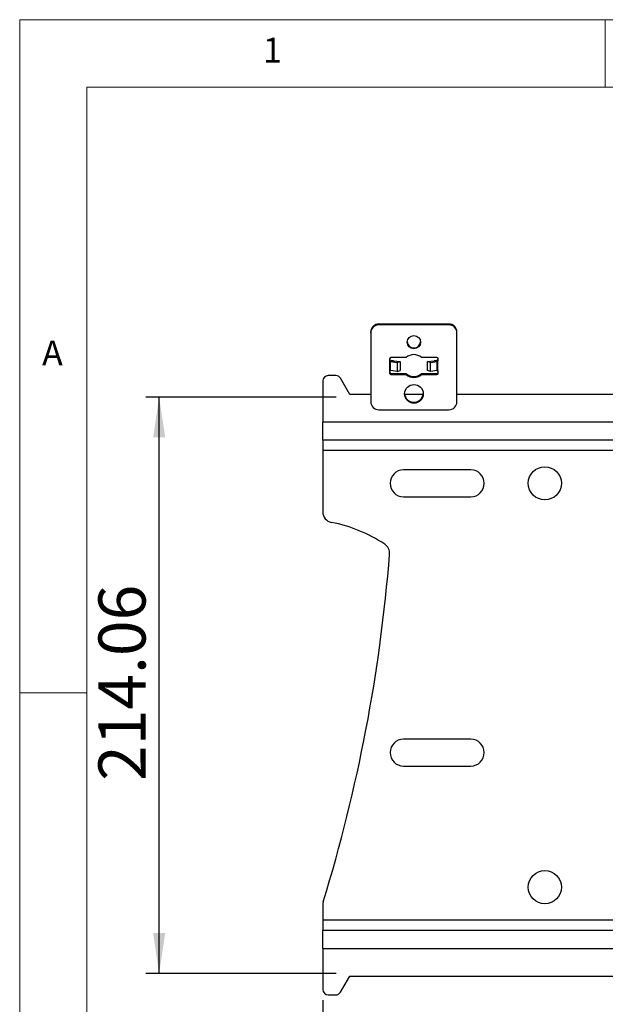
# Model space of a CAD drawing. Units: millimetres. Extents: x 5 to 292, y 5 to 205.
# Drawn here: x 5 to 49, y 132 to 205 of the extents above; entities that cross this region are included whole.
import ezdxf

# ---------------------------------------------------------------- set-up
doc = ezdxf.new("R2010")
doc.units = ezdxf.units.MM
doc.layers.add('FORMAT', color=7, linetype='Continuous')
doc.styles.add('SLDTEXTSTYLE0', font='TXT', dxfattribs={"width": 0.75})
doc.dimstyles.new('SLDDIMSTYLE0', dxfattribs={"dimtxt": 3.5, "dimasz": 3, "dimexe": 0, "dimexo": 0.0625, "dimgap": 0.875, "dimtad": 1, "dimlfac": 5, "dimrnd": 1e-09, "dimzin": 12, "dimdsep": 46, "dimtxsty": 'SLDTEXTSTYLE0', "dimsah": 1, "dimcen": 0.09, "dimadec": 0, "dimazin": 3, "dimtfac": 1, "dimtofl": 0, "dimtmove": 0, "dimatfit": 3, "dimfxl": 1, "dimfrac": 2, "dimtolj": 1, "dimtzin": 12, "dimarcsym": 0})

# ---------------------------------------------------------------- blocks, each defined once
blk = doc.blocks.new('_D_1')
at = {"layer": 'FORMAT'}
for p, q in [((27.522, 132.166), (27.522, 115.534)), ((120.522, 132.166), (120.522, 115.534)), ((27.522, 116.534), (120.522, 116.534))]:
    blk.add_line(p, q, dxfattribs=at)
for points in [[(27.522, 116.534), (30.522, 116.084), (30.522, 116.984)], [(120.522, 116.534), (117.522, 116.984), (117.522, 116.084)]]:
    blk.add_solid(points, dxfattribs=at)
at = {"layer": 'FORMAT', "insert": (70.143, 121.046), "char_height": 3.5, "attachment_point": 1, "style": 'SLDTEXTSTYLE0'}
blk.add_mtext('465', dxfattribs=at)
blk = doc.blocks.new('_D_2')
at = {"layer": 'FORMAT'}
for p, q in [((28.522, 176.972), (14.365, 176.972)), ((15.365, 134.16), (15.365, 176.972)), ((28.522, 134.16), (14.365, 134.16))]:
    blk.add_line(p, q, dxfattribs=at)
for points in [[(15.365, 176.972), (14.915, 173.972), (15.815, 173.972)], [(15.365, 134.16), (15.815, 137.16), (14.915, 137.16)]]:
    blk.add_solid(points, dxfattribs=at)
at = {"layer": 'FORMAT', "insert": (10.853, 148.454), "char_height": 3.5, "attachment_point": 1, "rotation": 90, "style": 'SLDTEXTSTYLE0'}
blk.add_mtext('214.06', dxfattribs=at)

msp = doc.modelspace()

# ---------------------------------------------------------------- linework, layer by layer
at = {"color": 7, "linetype": 'Continuous', "lineweight": 18}
for p, q in [((292, 205), (5, 205)), ((5, 205), (5, 5)), ((48.5, 200), (48.5, 205)), ((287, 200), (10, 200)), ((10, 200), (10, 10)), ((10, 155), (5, 155))]:
    msp.add_line(p, q, dxfattribs=at)
at = {"color": 7, "linetype": 'Continuous', "lineweight": 25}
for p, q in [((31.689912, 182.326221), (31.689912, 182.395681)), ((36.889912, 182.395681), (31.689912, 182.395681)), ((36.889912, 182.326221), (31.689912, 182.326221)), ((36.889912, 182.326221), (36.889912, 182.395681)), ((31.089912, 181.735337), (31.089912, 181.804796)), ((31.089912, 181.735337), (31.089912, 176.614337)), ((37.489912, 181.735337), (37.489912, 181.804796)), ((37.489912, 176.614337), (37.489912, 181.735337)), ((32.489912, 179.805114), (32.489912, 179.706633)), ((32.498282, 179.667191), (32.498282, 179.736651)), ((32.498282, 178.879443), (32.498282, 179.667191)), ((32.648635, 179.673593), (32.528352, 179.607348)), ((32.55564, 179.605012), (32.78507, 179.661909)), ((32.55564, 179.605012), (33.053987, 179.544418)), ((32.55564, 178.935342), (32.55564, 179.605012)), ((33.715455, 179.903595), (32.589912, 179.903595)), ((32.78507, 179.661909), (33.283418, 179.601316)), ((33.053987, 179.544418), (33.283418, 179.601316)), ((33.053987, 179.544418), (33.053987, 178.874748)), ((33.283418, 179.601316), (33.283418, 178.931646)), ((35.989912, 179.903594), (34.864368, 179.903594)), ((35.296405, 179.601315), (35.794753, 179.661909)), ((35.525836, 179.544418), (35.296405, 179.601315)), ((35.296405, 178.931646), (35.296405, 179.601315)), ((35.525836, 179.544418), (36.024184, 179.605012)), ((35.525836, 178.874749), (35.525836, 179.544418)), ((36.024184, 179.605012), (35.794753, 179.661909)), ((36.081541, 179.736651), (35.931188, 179.673593)), ((35.931188, 179.673593), (36.051471, 179.607348)), ((36.024184, 178.935343), (36.024184, 179.605012)), ((36.081541, 179.667192), (36.051471, 179.607348)), ((36.081541, 179.667192), (36.081541, 179.736651)), ((36.081541, 178.879443), (36.081541, 179.667192)), ((36.089912, 179.706633), (36.089912, 179.805114)), ((28.489832, 178.565898), (27.921961, 178.565898)), ((32.489912, 178.840002), (32.489912, 178.741521)), ((32.498282, 178.879443), (32.528352, 178.937679)), ((33.053987, 178.874748), (32.55564, 178.935342)), ((32.589912, 178.64304), (32.589912, 178.7125)), ((32.589912, 178.7125), (33.715455, 178.7125)), ((32.589912, 178.64304), (33.715455, 178.64304)), ((33.053987, 178.874748), (33.283418, 178.931646)), ((33.715455, 178.64304), (33.715455, 178.7125)), ((34.864368, 178.643041), (34.864368, 178.7125)), ((34.864368, 178.7125), (35.989912, 178.7125)), ((34.864368, 178.643041), (35.989912, 178.643041)), ((35.525836, 178.874749), (35.296405, 178.931646)), ((36.024184, 178.935343), (35.525836, 178.874749)), ((35.989912, 178.643041), (35.989912, 178.7125)), ((36.089912, 178.741521), (36.089912, 178.840002)), ((27.521961, 178.165898), (27.521961, 175.115898)), ((29.521961, 177.165898), (28.837129, 178.364354)), ((31.089912, 177.165898), (29.521961, 177.165898)), ((34.981141, 177.165898), (33.598682, 177.165898)), ((110.55401, 177.165898), (37.489912, 177.165898)), ((31.689912, 176.023452), (36.889912, 176.023452)), ((120.521961, 175.115898), (27.521961, 175.115898)), ((27.521961, 173.765898), (27.521961, 175.115898)), ((120.521961, 173.765898), (27.521961, 173.765898)), ((27.521961, 173.765898), (27.521961, 173.015898)), ((27.521961, 173.015898), (120.521961, 173.015898)), ((27.521961, 173.015898), (27.521961, 168.444712)), ((38.521961, 171.565898), (33.521961, 171.565898)), ((33.521961, 169.565898), (38.521961, 169.565898)), ((38.521961, 151.565898), (33.521961, 151.565898)), ((33.521961, 149.565898), (38.521961, 149.565898)), ((27.521961, 139.245454), (27.521961, 138.115898)), ((120.521961, 138.115898), (27.521961, 138.115898)), ((27.521961, 138.115898), (27.521961, 137.365898)), ((27.521961, 137.365898), (120.521961, 137.365898)), ((27.521961, 136.015898), (27.521961, 137.365898)), ((27.521961, 136.015898), (120.521961, 136.015898)), ((27.521961, 136.015898), (27.521961, 132.965898)), ((28.837129, 132.767442), (29.521961, 133.965898)), ((29.521961, 133.965898), (118.521961, 133.965898)), ((27.921961, 132.565898), (28.489832, 132.565898))]:
    msp.add_line(p, q, dxfattribs=at)
for centre, radius in [((34.294746, 181.047924), 0.49517), ((34.297283, 177.207452), 0.692633), ((44.021961, 170.565898), 1.23), ((44.021961, 140.565898), 1.23)]:
    msp.add_circle(centre, radius, dxfattribs=at)
for centre, radius, start, end in [((31.685389, 181.800203), 0.595495, 89.56480825, 179.55809458), ((31.685389, 181.730744), 0.595495, 89.56480825, 179.55809458), ((36.894435, 181.800203), 0.595495, 0.44190542, 90.43519175), ((36.894435, 181.730744), 0.595495, 0.44190542, 90.43519175), ((34.289912, 181.122131), 0.500473, 184.74843003, 355.25156997), ((34.289911, 179.250934), 0.869463, 48.64652398, 131.35345749), ((32.589158, 179.804348), 0.099249, 89.56480825, 179.55809458), ((32.587119, 179.776113), 0.097208, 180.01214531, 203.95102238), ((32.587119, 179.706654), 0.097208, 180.01214531, 203.95102238), ((32.506449, 179.191073), 0.416852, 83.22299609, 86.98797773), ((32.539116, 177.592213), 2.084259, 83.22299609, 86.98797774), ((36.040707, 177.592214), 2.084258, 93.01202874, 96.77700438), ((35.990665, 179.804348), 0.099249, 0.44190542, 90.43519175), ((36.073375, 179.191073), 0.416852, 93.01202874, 96.77700438), ((35.992704, 179.776113), 0.097208, 336.04922355, 359.98785505), ((35.992704, 179.706653), 0.097208, 336.04922355, 359.98785505), ((27.921961, 178.165898), 0.4, 90, 180), ((28.489832, 178.165898), 0.4, 29.7448813, 90), ((32.58712, 178.839981), 0.097208, 156.04910059, 179.98785487), ((32.589158, 178.811746), 0.099249, 180.44190542, 270.43519175), ((32.589158, 178.742287), 0.099249, 180.44190542, 270.43519175), ((32.506449, 178.521403), 0.416852, 83.22299586, 86.9879745), ((34.289911, 179.36516), 0.869463, 228.64654283, 311.35347235), ((34.289911, 179.295701), 0.869463, 228.64654283, 311.35347235), ((35.990665, 178.811746), 0.099249, 269.56480825, 359.55809458), ((35.990665, 178.742287), 0.099249, 269.56480825, 359.55809458), ((36.073375, 178.521404), 0.416852, 93.01203078, 96.77700452), ((35.992704, 178.839982), 0.097208, 0.01214483, 23.95069917), ((34.289912, 177.282675), 0.700415, 183.49708759, 356.50291241), ((31.685389, 176.618929), 0.595495, 180.44190542, 270.43519175), ((36.894435, 176.618929), 0.595495, 269.56480825, 359.55809458), ((33.521961, 170.565898), 1, 90, 270), ((38.521961, 170.565898), 1, 270, 90), ((28.321961, 168.444712), 0.8, 180, 258.95314943), ((26.060944, 156.863356), 11, 56.51085873, 78.95314943), ((31.689089, 165.370058), 0.8, 355.48387812, 56.51085873), ((-87.140821, 174.755819), 120, 342.90481645, 355.48387812), ((33.521961, 150.565898), 1, 90, 270), ((38.521961, 150.565898), 1, 270, 90), ((28.321961, 139.245454), 0.8, 162.90481645, 180), ((27.921961, 132.965898), 0.4, 180, 270), ((28.489832, 132.965898), 0.4, 270, 330.2551187)]:
    msp.add_arc(centre, radius, start, end, dxfattribs=at)
for points, knots in [([(32.648635, 179.673593), (32.615114, 179.678309), (32.569625, 179.684708), (32.522999, 179.708839), (32.506302, 179.723942), (32.500898, 179.732504), (32.498282, 179.736651)], [0, 0, 0, 0, 0.604110055, 0.819809666, 0.912747817, 1, 1, 1, 1]), ([(32.528352, 179.607348), (32.526398, 179.60827), (32.522436, 179.610137), (32.515083, 179.616299), (32.50296, 179.634347), (32.500264, 179.653275), (32.498282, 179.667191)], [0, 0, 0, 0, 0.093199652, 0.18892011, 0.403670823, 1, 1, 1, 1]), ([(36.051471, 178.937679), (36.053425, 178.936958), (36.057387, 178.935497), (36.064741, 178.929879), (36.076864, 178.91236), (36.079559, 178.89339), (36.081541, 178.879443)], [0, 0, 0, 0, 0.093199856, 0.188920517, 0.403671481, 1, 1, 1, 1])]:
    msp.add_open_spline(points, degree=3, knots=knots, dxfattribs=at)

# ---------------------------------------------------------------- texts
at = {"color": 7, "linetype": 'Continuous', "lineweight": 0, "char_height": 1.852083, "attachment_point": 1, "style": 'SLDTEXTSTYLE0'}
for s, insert in [('1', (23.083337, 203.668016)), ('A', (6.666667, 181.168016))]:
    msp.add_mtext(s, dxfattribs=dict(at, insert=insert))

# ---------------------------------------------------------------- dimensions: what is measured, and where the dimension line sits
at = {"layer": 'FORMAT'}
for base, p1, p2, angle, picture, middle in [((15.365151, 176.971898), (29.521961, 134.159898), (29.521961, 176.971898), 90, '_D_2', (15.365151, 155.565898)), ((120.521961, 116.534342), (27.521961, 133.165898), (120.521961, 133.165898), 0, '_D_1', (74.021961, 116.534342))]:
    dim = msp.add_linear_dim(base=base, p1=p1, p2=p2, angle=angle, dimstyle='SLDDIMSTYLE0', dxfattribs=at)
    dim.commit()
    dim.dimension.update_dxf_attribs({"geometry": picture, "text_midpoint": middle, "dimtype": 160})

doc.saveas('drawing.dxf')
